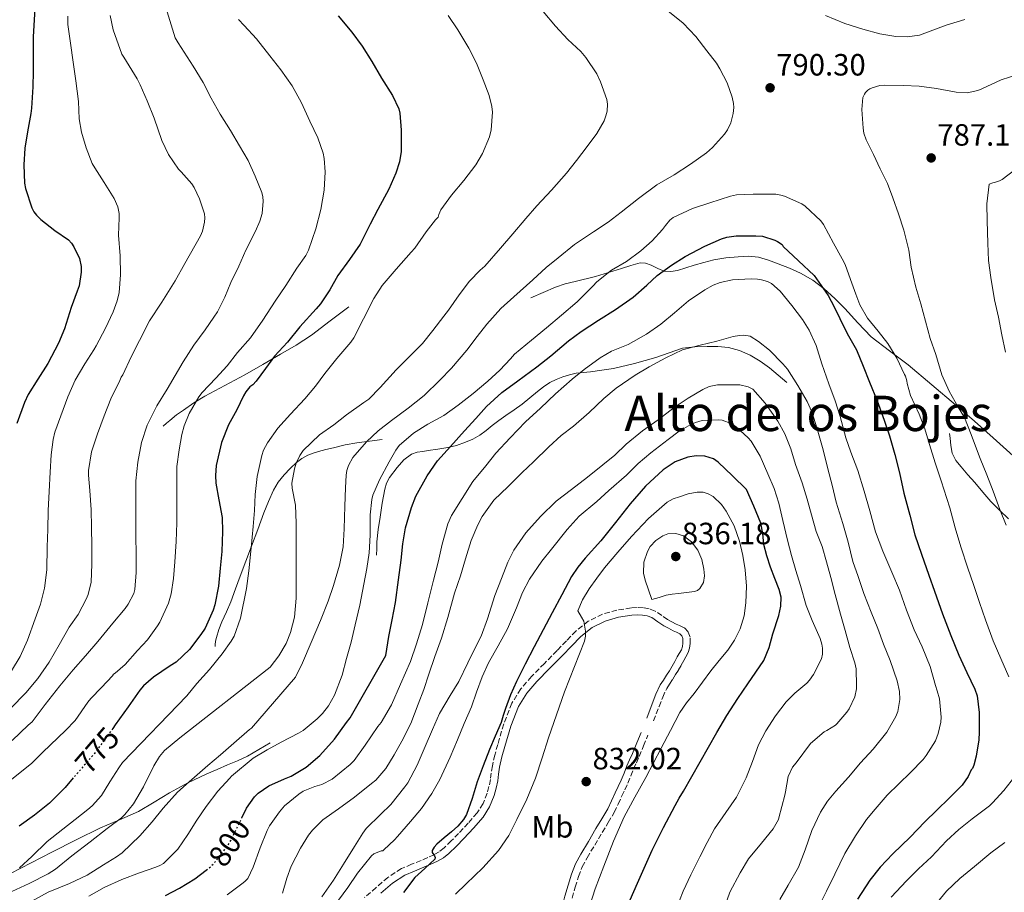
# Model space of a CAD drawing. Units: metres. Extents: x 549558 to 552994, y 4714730 to 4717068.
# Drawn here: x 549791 to 550111, y 4714964 to 4715248 of the extents above; entities that cross this region are included whole.
import ezdxf
from ezdxf.enums import TextEntityAlignment as Align

# ---------------------------------------------------------------- set-up
doc = ezdxf.new("R2010")
doc.units = ezdxf.units.M
doc.header["$MEASUREMENT"] = 0
doc.linetypes.add('DGN Style 3', pattern=[2.435891, 1.739922, -0.695969])
doc.linetypes.add('DGN Style 5', pattern=[1.217945, 0.521977, -0.695969])
for name, color, linetype, lineweight in [('Camino', 7, 'DGN Style 3', 0), ('Cota de curva de nivel directora', 7, 'Continuous', 0), ('Cota de punto acotado terreno', 7, 'Continuous', 0), ('Curva de nivel directora', 30, 'Continuous', 30), ('Curva de nivel directora no vista', 30, 'DGN Style 5', 30), ('Curva de nivel intermedia', 30, 'Continuous', 0), ('Etiqueta de uso rústico', 92, 'Continuous', 0), ('Línea  de bancal', 1, 'Continuous', 13), ('Margen derecho', 7, 'Continuous', 0), ('Punto acotado terreno (símbolo)', 7, 'Continuous', 0), ('Texto de Área (paraje) menor', 7, 'Continuous', 0)]:
    doc.layers.add(name, color=color, linetype=linetype, lineweight=lineweight)
doc.styles.add('Style-Arial', font='arial.ttf')

# ---------------------------------------------------------------- blocks, each defined once
blk = doc.blocks.new('5PATER')
at = {"layer": 'Punto acotado terreno (símbolo)', "linetype": 'Continuous', "lineweight": 0}
h = blk.add_hatch(color=51, dxfattribs=at)
edge = h.paths.add_edge_path()
edge.add_ellipse((0, 0), major_axis=(-0.11, -0.111), ratio=0.999422, start_angle=0, end_angle=360)

msp = doc.modelspace()

# ---------------------------------------------------------------- linework, layer by layer
at = {"layer": 'Camino', "color": 7, "linetype": 'DGN Style 3', "lineweight": 0}
for points in [[(549997, 4715019.37, 832.52), (549998.82, 4715024.02, 832.76), (550000, 4715027.08, 832.83), (550001.31, 4715029.92, 832.84), (550002.21, 4715031.37, 832.85), (550003.26, 4715032.94, 832.84), (550004.19, 4715034.43, 832.8), (550005.1, 4715035.94, 832.75), (550005.98, 4715037.49, 832.71), (550006.84, 4715039.02, 832.7), (550007.5, 4715040.2, 832.7), (550008.27, 4715041.59, 832.7), (550008.75, 4715043.09, 832.7), (550008.94, 4715044.6, 832.7), (550008.91, 4715046.63, 832.73), (550008.28, 4715048.36, 832.77), (550006.99, 4715049.72, 832.83), (550005.45, 4715050.45, 832.98), (550004.39, 4715050.91, 833.13), (550002.97, 4715051.66, 833.21), (550001.59, 4715052.4, 833.24), (549999.75, 4715053.66, 833.24), (549997.54, 4715055.13, 833.23), (549995.61, 4715055.88, 833.22), (549993.7, 4715056.21, 833.19), (549991.68, 4715056.29, 833.06), (549989.72, 4715056.16, 832.79), (549985.06, 4715055.47, 831.94), (549980.42, 4715054.11, 831.13), (549975.75, 4715051.82, 830.51), (549971.74, 4715048.68, 829.88), (549968.59, 4715045.42, 829.21), (549965.57, 4715042.28, 828.55), (549961.44, 4715038.07, 827.81), (549957.25, 4715033.8, 827.08), (549953.75, 4715029.78, 826.38), (549950.85, 4715025.08, 825.71), (549948.2, 4715018.38, 825.37), (549946.23, 4715011.67, 825.58), (549945.3, 4715008.23, 825.79), (549944.48, 4715004.68, 825.98), (549944.14, 4715002.37, 826.03), (549943.85, 4715000.22, 826.07), (549943.39, 4714997.95, 826.14), (549942.8, 4714995.77, 826.2), (549941.46, 4714992.41, 826.21), (549939.52, 4714989.41, 826.04), (549936.6, 4714986.05, 825.71), (549933.47, 4714982.71, 825.35), (549931.12, 4714980.26, 825.16), (549928.76, 4714977.96, 824.94), (549927.21, 4714976.75, 824.7), (549925.5, 4714975.77, 824.38), (549923.42, 4714974.82, 824.01), (549921.28, 4714973.88, 823.61), (549918.18, 4714972.65, 823), (549914.87, 4714971.24, 822.39), (549910.48, 4714968.38, 821.62), (549906.6, 4714965.07, 821.02), (549902.83, 4714961.82, 820.64)], [(549970.46, 4714961.61, 832.57), (549971.47, 4714965.2, 832.45), (549972.54, 4714968.67, 832.31), (549973.78, 4714971.79, 832.19), (549975.36, 4714974.77, 832.07), (549977.82, 4714978.88, 831.9), (549980.3, 4714983.03, 831.71), (549982.26, 4714986.25, 831.49), (549984.19, 4714989.56, 831.27), (549985.5, 4714992.25, 831.2), (549986.7, 4714994.92, 831.19), (549987.65, 4714996.94, 831.21), (549988.64, 4714999.04, 831.23), (549989.62, 4715001.45, 831.24), (549990.51, 4715003.76, 831.27), (549991.41, 4715005.73, 831.43), (549992.34, 4715007.8, 831.64), (549993.77, 4715011.26, 831.92), (549995.16, 4715014.7, 832.19)]]:
    msp.add_polyline3d(points, dxfattribs=at)
at = {"layer": 'Curva de nivel directora', "color": 30, "linetype": 'Continuous', "lineweight": 30, "flags": 128}
for points, elevation in [([(549795.46, 4715251.49), (549794.94, 4715242.23), (549794.92, 4715236.45), (549794.9, 4715230.95), (549794.78, 4715225.89), (549794.36, 4715218.95), (549794.09, 4715217.27), (549793.02, 4715211.31), (549792.2, 4715205.94), (549791.9, 4715200.56), (549792.06, 4715194.58), (549792.36, 4715192.8), (549794.47, 4715186.55), (549795.16, 4715185.23), (549795.96, 4715184.11), (549797.34, 4715182.71), (549801.98, 4715179.09), (549806.41, 4715176.08), (549807.34, 4715175.04), (549808.18, 4715173.75), (549809.98, 4715169.99), (549810.49, 4715167.35), (549810.54, 4715165.59), (549809.85, 4715161.07), (549809.24, 4715159.33), (549807.22, 4715153.99), (549805.05, 4715147.04), (549803.16, 4715142.39), (549799.72, 4715135.76), (549796.39, 4715130.71), (549793.22, 4715125.73), (549792.07, 4715123.07), (549789.56, 4715116.21)], 750), ([(549894.22, 4715249.04), (549898.67, 4715243.78), (549902.12, 4715239.18), (549905.27, 4715234.21), (549908.38, 4715228.77), (549911.99, 4715223.14), (549914.04, 4715218.72), (549914.35, 4715217.38), (549914.79, 4715211.78), (549914.73, 4715204.82), (549914.2, 4715201.5), (549913.07, 4715197.76), (549910.79, 4715192.59), (549907.21, 4715185.97), (549904.71, 4715181.22), (549901.37, 4715174.67), (549897.9, 4715169.63), (549894.15, 4715164.46), (549891.5, 4715159.74), (549888.49, 4715155.23), (549887.08, 4715153.6), (549881.75, 4715147.73), (549877.7, 4715142.7), (549873.54, 4715138.14), (549870.55, 4715134.13), (549867.56, 4715130), (549866.44, 4715128.86), (549865.53, 4715128.16), (549864.17, 4715126.59), (549863.45, 4715125.25), (549861.26, 4715120.67), (549858.49, 4715115.81), (549856.28, 4715110.05), (549854.52, 4715102.56), (549854.25, 4715099.28), (549854.41, 4715096.82), (549855.4, 4715091.38), (549856.41, 4715085.6), (549856.58, 4715081.04), (549856.36, 4715074.59), (549855.78, 4715069.09), (549855.22, 4715063.23), (549854.1, 4715057.17), (549853.54, 4715055.39), (549850.97, 4715049.57), (549849.54, 4715047.47), (549845.82, 4715042.66), (549841.5, 4715038.54), (549839.48, 4715037.25), (549834.07, 4715033.63), (549830.87, 4715030.77), (549829.64, 4715029.34), (549825.88, 4715023.95), (549821.64, 4715018.03), (549820.8, 4715016.88)], 775), ([(549862.87, 4714987.72), (549864.42, 4714990.93), (549867, 4714994.58), (549868.2, 4714995.78), (549871.72, 4714998.16), (549876.73, 4715000.46), (549878.95, 4715001.36), (549883.82, 4715004.32), (549888.31, 4715008.1), (549893.03, 4715013.38), (549897, 4715018.85), (549898.15, 4715020.34), (549909.77, 4715040.69), (549910.79, 4715046.88), (549911.9, 4715052.3), (549912.95, 4715057.94), (549913.94, 4715065.3), (549914.73, 4715071.73), (549915.32, 4715077.09), (549916.22, 4715082.29), (549918.15, 4715088.86), (549919.56, 4715092.58), (549923.24, 4715099.17), (549926.6, 4715104.03), (549930.9, 4715108.78), (549935.45, 4715113.84), (549939.11, 4715117.92), (549942.6, 4715121.81), (549947.61, 4715126.33), (549952.84, 4715130.14), (549959.03, 4715134.69), (549963.59, 4715138.3), (549969.29, 4715143.18), (549973.37, 4715146.24), (549979.1, 4715149.92), (549984.62, 4715153.41), (549990.38, 4715157.39), (549994.86, 4715161.33), (549998.14, 4715164.41), (550002.84, 4715167.84), (550007.35, 4715170.7), (550013.74, 4715174.05), (550019.1, 4715176.41), (550020.83, 4715176.91), (550023.93, 4715177.36), (550030.36, 4715177.39), (550032.46, 4715177.23), (550036.52, 4715176), (550037.39, 4715175.58), (550038.87, 4715174.59), (550039.24, 4715173.95), (550044.27, 4715169.19), (550049.31, 4715164.43), (550051.65, 4715161.24), (550053.87, 4715157.98), (550055.83, 4715154.23), (550057.66, 4715150.4), (550060.12, 4715145.6), (550063.11, 4715140.2), (550065.31, 4715134.89), (550067.39, 4715129.66), (550069.85, 4715123.58), (550072.09, 4715117.31), (550073.87, 4715112.27), (550075.61, 4715106.16), (550077.15, 4715100.22), (550078.57, 4715093.58), (550080.49, 4715086.33), (550082.15, 4715079.95), (550084.3, 4715073.68), (550086.65, 4715066.84), (550088.54, 4715061.58), (550091.11, 4715054.22), (550093.87, 4715047.15), (550096.49, 4715040.72), (550099.07, 4715035.16), (550101.67, 4715029.71), (550102.41, 4715027.55), (550103.05, 4715022.06), (550103.07, 4715015.71), (550103.02, 4715013.2), (550102.15, 4715007.9), (550101.39, 4715004.96), (550100.92, 4715003.8), (550100.47, 4715003.45), (550099.45, 4715001.28), (550097.5, 4714998.44), (550093.35, 4714994.19), (550089.31, 4714990.24), (550085.4, 4714986.52), (550080.59, 4714981.45), (550074.95, 4714976.08), (550070.79, 4714971.72), (550067.43, 4714967.45), (550063.43, 4714961.23)], 800), ([(550032.56, 4715080.38), (550031.98, 4715083.81), (550029.64, 4715089.27), (550027.31, 4715094.73), (550022.67, 4715099.19), (550018.03, 4715103.65), (550016.48, 4715104.72), (550013.7, 4715105.61), (550010.89, 4715105.71), (550008.12, 4715105.24), (550003.99, 4715103.72), (550000.11, 4715101.2), (549994.35, 4715095.78), (549989.42, 4715090.03), (549984.62, 4715084.03), (549979.82, 4715078.03), (549974.75, 4715072.38), (549972.31, 4715069.49), (549970.23, 4715066.35), (549967.08, 4715060.46), (549963.98, 4715054.56), (549961.03, 4715049.02), (549958.09, 4715043.49), (549955.16, 4715037.87), (549952.3, 4715032.21), (549950.38, 4715027.84), (549948.73, 4715023.37), (549948.05, 4715021.1), (549947.35, 4715018.83), (549945.44, 4715014.43), (549943.53, 4715010.03), (549941.54, 4715004.75), (549939.59, 4714999.45), (549937.89, 4714994.12), (549936.04, 4714988.81), (549935.11, 4714987.2), (549933.22, 4714985.11), (549931.13, 4714983.18), (549928.77, 4714981.21), (549926.39, 4714979.2), (549925.56, 4714978.22), (549924.9, 4714977.15), (549924.93, 4714976.46), (549925.63, 4714975.34), (549925.87, 4714974.8), (549925.77, 4714974.32), (549922.48, 4714971.31), (549919.18, 4714968.32), (549915.52, 4714963.46)], 825), ([(549987.02, 4714955.58), (549991.72, 4714966.46), (549996.58, 4714977.28), (550000.2, 4714984.6), (550004.07, 4714991.79), (550005.4, 4714994.15), (550006.73, 4714996.51), (550012.15, 4715006.05), (550017.61, 4715015.57), (550020.92, 4715021.14), (550024.43, 4715026.6), (550026.08, 4715029.03), (550027.75, 4715031.45), (550030.35, 4715035.24), (550032.89, 4715039.08), (550034.65, 4715043.25), (550035.83, 4715047.69), (550037.85, 4715053.72), (550038.52, 4715056.74), (550038.54, 4715059.71), (550037.94, 4715062.15), (550036.47, 4715065.78), (550035.05, 4715069.42), (550033.93, 4715073.13), (550032.89, 4715076.86), (550032.56, 4715080.38)], 825), ([(549807.97, 4715000.76), (549805.27, 4714997.65), (549800.2, 4714992.54), (549795.35, 4714988.61), (549790.28, 4714985.11)], 775), ([(549838.02, 4714962.45), (549842.52, 4714964.85), (549847.59, 4714967.92), (549851.29, 4714970.73)], 800)]:
    msp.add_lwpolyline(points, dxfattribs=dict(at, elevation=elevation))
at = {"layer": 'Curva de nivel directora no vista', "color": 30, "linetype": 'DGN Style 5', "lineweight": 30, "flags": 128}
for points, elevation in [([(549820.8, 4715016.88), (549814.85, 4715008.72), (549807.97, 4715000.76)], 775), ([(549851.29, 4714970.73), (549852.26, 4714971.47), (549853.94, 4714973.1), (549857.27, 4714977.3), (549859.33, 4714980.38), (549862.87, 4714987.72)], 800)]:
    msp.add_lwpolyline(points, dxfattribs=dict(at, elevation=elevation))
at = {"layer": 'Curva de nivel intermedia', "color": 30, "linetype": 'Continuous', "lineweight": 0, "flags": 128}
for points, elevation in [([(549835.5, 4715260.37), (549841.15, 4715241.86), (549842.11, 4715240.27), (549847, 4715232.64), (549850.23, 4715227.34), (549852.83, 4715222.26), (549855.86, 4715217.04), (549859.21, 4715211.73), (549862.14, 4715206.74), (549864.89, 4715201.9), (549867.26, 4715196.78), (549869.37, 4715191.47), (549869.66, 4715190.1), (549869.77, 4715188.67), (549869.46, 4715184.67), (549868.74, 4715182.14), (549867.32, 4715178.94), (549864.14, 4715172.66), (549861.94, 4715167.47), (549859.32, 4715162.14), (549857.32, 4715157.44), (549854.97, 4715152.61), (549853.8, 4715150.93), (549850.95, 4715146.8), (549847.24, 4715141.71), (549843.8, 4715136.35), (549841.18, 4715131.9), (549838.54, 4715127.47), (549835.16, 4715122.03), (549831.98, 4715115.73), (549830.2, 4715110.06), (549828.94, 4715103.66), (549828.36, 4715097.58), (549828.36, 4715091.18), (549828.36, 4715086.06), (549828.36, 4715079.71), (549828.44, 4715073.42), (549828.46, 4715067.73), (549828.04, 4715062.13), (549827.64, 4715060.83), (549825.88, 4715057.34)], 765), ([(550001.1, 4715251.17), (550006.6, 4715246.65), (550010.83, 4715242.3), (550014.36, 4715237.68), (550017.5, 4715233.65), (550018.62, 4715231.74), (550020.97, 4715227.25), (550022.65, 4715222.57), (550023.05, 4715220.54), (550023.12, 4715219.2), (550022.96, 4715217.2), (550022.2, 4715214.21), (550021.07, 4715211.93), (550020.11, 4715210.51), (550016.2, 4715206.11), (550014.25, 4715204.41), (550009.07, 4715200.77), (550003.71, 4715197.31), (549998.11, 4715193.95), (549992.11, 4715189.6), (549986.49, 4715185.09), (549982.17, 4715181.87), (549977.48, 4715178.7), (549971.23, 4715174.57), (549965.98, 4715170.27), (549962.06, 4715167.07), (549957.67, 4715163.04), (549951.5, 4715157.53), (549947.24, 4715153.76), (549942.67, 4715148.57), (549939.5, 4715144.54), (549936.19, 4715140.14), (549931.15, 4715134.26), (549927.42, 4715130.37), (549922.25, 4715125.41), (549917.08, 4715121.25), (549911.62, 4715117.26), (549907.27, 4715113.89), (549903.51, 4715110.27), (549899.06, 4715105.12), (549897.66, 4715102.56), (549897.1, 4715100.96), (549896.84, 4715099.42), (549896.68, 4715095.23), (549896.38, 4715089.3), (549896.26, 4715081.9), (549895.91, 4715076.06), (549894.74, 4715070.13), (549892.68, 4715063.44), (549891, 4715058.34), (549888.46, 4715052.08), (549885.5, 4715044.88), (549882.65, 4715038.3), (549880.36, 4715033.55), (549865.99, 4715017.02), (549865.34, 4715016.5), (549860.22, 4715012.06), (549855.93, 4715008.26), (549851.75, 4715004.83), (549845.73, 4714999.55), (549841.94, 4714996.16), (549837.24, 4714990.93), (549833.62, 4714986.5), (549829.61, 4714981.92), (549823.85, 4714976.38), (549822.04, 4714975.09), (549817.75, 4714972.45), (549812.45, 4714969.06), (549806.69, 4714966.38), (549799.78, 4714963.57), (549794.45, 4714960.64)], 790), ([(549961.07, 4715250.5), (549965.1, 4715245.74), (549969.03, 4715241.39), (549973.29, 4715237.49), (549974.97, 4715235.5), (549978.51, 4715230.17), (549979.69, 4715227.58), (549981.77, 4715221.82), (549981.99, 4715220.24), (549981.87, 4715217.98), (549981.5, 4715216.46), (549980.89, 4715214.85), (549978.57, 4715210.72), (549975.42, 4715206.49), (549971.93, 4715201.97), (549968.62, 4715197.85), (549963.8, 4715192.25), (549958.95, 4715187.2), (549955.35, 4715183.01), (549951.16, 4715178.08)], 785), ([(549861.75, 4715247.87), (549863.58, 4715245.92), (549867.64, 4715241.52), (549872.04, 4715236), (549875.56, 4715231.46), (549879.26, 4715226.21), (549882.36, 4715220.74), (549885.05, 4715214.7), (549887.58, 4715209.31), (549889.39, 4715204.3), (549889.74, 4715202.53), (549889.98, 4715198.21), (549889.66, 4715192.26), (549888.59, 4715185.97), (549887.02, 4715179.68), (549884.62, 4715172.7), (549883.72, 4715170.98), (549880.82, 4715166.85), (549877.18, 4715161.25), (549873.78, 4715156.08), (549869.75, 4715149.89), (549865.72, 4715144.14), (549861.51, 4715139.41), (549858.12, 4715134.99), (549854.39, 4715130.96), (549849.9, 4715126.3), (549848.87, 4715124.88), (549845.75, 4715119.5), (549844.04, 4715115.44), (549843.37, 4715112.62), (549842.46, 4715107.65), (549841.74, 4715102.26), (549841.69, 4715096.02), (549841.69, 4715089.23), (549841.69, 4715083.84), (549841.53, 4715077.81), (549841.06, 4715071.22), (549840.62, 4715065.76), (549839.83, 4715060.8), (549838.95, 4715057.73), (549836.18, 4715051.55), (549835.43, 4715050.32), (549832.14, 4715045.76), (549828.92, 4715042.34), (549824.89, 4715037.74), (549821.59, 4715034.88), (549821.06, 4715034.54), (549820.74, 4715034.05), (549817.19, 4715030.27), (549813.64, 4715026.69), (549812.69, 4715025.41), (549808.55, 4715019.46), (549805.4, 4715016.24), (549797.99, 4715009.15), (549794.31, 4715005.51), (549784.65, 4714997.79)], 770), ([(549820.01, 4715249.15), (549820.94, 4715244.45), (549823.75, 4715236.61), (549824.44, 4715235.54), (549828.79, 4715228.55), (549829.78, 4715226.61), (549832.04, 4715221.39), (549834.3, 4715215.7), (549836.76, 4715208.43), (549838.95, 4715203.92), (549842.26, 4715199.14), (549843.1, 4715198.26), (549846.54, 4715194.32), (549847.29, 4715193.18), (549849.13, 4715189.41), (549850.71, 4715184.5), (549850.82, 4715183.26), (549850.76, 4715181.86), (549850.06, 4715178.88), (549849.42, 4715177.42), (549844.31, 4715168.37), (549841.13, 4715162.77), (549836.76, 4715155.76), (549832.82, 4715149.74), (549829.58, 4715143.25), (549826.86, 4715137.92), (549824.06, 4715132.07), (549823.61, 4715131.39), (549823.13, 4715130.29), (549820.22, 4715124.29), (549818.04, 4715118.69), (549815.85, 4715112.88), (549813.86, 4715107.01), (549812.94, 4715100.9), (549812.94, 4715099.44), (549813.3, 4715094.39), (549813.77, 4715088.11), (549813.91, 4715082.48), (549813.99, 4715076.24), (549814.04, 4715070.38), (549813.78, 4715064.54), (549812.86, 4715060.54), (549812.17, 4715058.98), (549809.51, 4715054.06), (549806.58, 4715049.87), (549803.38, 4715044.15), (549800.12, 4715038.45), (549796.39, 4715033.22), (549792.49, 4715028.45), (549787.51, 4715023.41)], 760), ([(549806.2, 4715248.98), (549806.17, 4715246.18), (549808.79, 4715227.91), (549809.64, 4715221.12), (549809.86, 4715215.51), (549810.62, 4715211.2), (549812.15, 4715206.05), (549814.15, 4715200.96), (549814.95, 4715199.57), (549818.06, 4715194.74), (549821.3, 4715189.59), (549822.49, 4715186.8), (549822.89, 4715184.67), (549822.92, 4715183.2), (549822.71, 4715177.55), (549823.26, 4715170.88), (549823.32, 4715164.66), (549822.94, 4715158.96), (549822.3, 4715156.21), (549820.92, 4715152.67), (549818.41, 4715147.27), (549815.38, 4715141.6), (549814.62, 4715140.23), (549811.77, 4715135.7), (549808.62, 4715130.37), (549806.17, 4715124.91), (549803.93, 4715118.77), (549801.9, 4715113.41), (549801.37, 4715111.06), (549800.7, 4715106), (549800.42, 4715100.39), (549800.14, 4715094.08), (549799.82, 4715087.89), (549799.62, 4715081.68), (549799.48, 4715076.02), (549799.33, 4715068.56), (549798.57, 4715062.56), (549797.27, 4715057.43), (549795.51, 4715052.63), (549793.09, 4715045.63), (549790.63, 4715040.32), (549787.85, 4715035.65)], 755), ([(549930.12, 4715249.14), (549933.29, 4715244.53), (549936.86, 4715238.51), (549939.34, 4715233.6), (549941.53, 4715228.18), (549943.48, 4715223.06), (549944.33, 4715219.57), (549944.49, 4715217.65), (549944.14, 4715211.92), (549943.55, 4715209.65), (549941.29, 4715204.21), (549939.11, 4715200.48), (549935.21, 4715195.41), (549931.15, 4715190.62), (549927.75, 4715185.86), (549927.03, 4715184.35), (549926.78, 4715183.5), (549926.01, 4715182.64), (549922.95, 4715178.64), (549919.19, 4715173.33), (549918.01, 4715172.1), (549913.13, 4715166.53), (549908.62, 4715161.2), (549905.82, 4715157.01), (549902.47, 4715150.3), (549899.4, 4715144.18), (549898.39, 4715142.69), (549893.82, 4715137.41), (549889.86, 4715132.5), (549886.92, 4715128.37), (549883.43, 4715124.27), (549878.74, 4715119.25), (549874.65, 4715114.7), (549871.18, 4715109.92), (549869.98, 4715107.6), (549869.34, 4715105.87), (549867.91, 4715098.94), (549867.24, 4715093.06), (549867.02, 4715087.95), (549866.55, 4715082.74), (549865.94, 4715075.78), (549865.14, 4715068.19), (549864.36, 4715062.45), (549862.49, 4715052.83), (549860.42, 4715046.96), (549859.42, 4715045.28), (549856.5, 4715041.15), (549852.34, 4715036.13)], 780), ([(550053, 4715249.21), (550059.36, 4715246.54), (550065.23, 4715244.72), (550070.76, 4715243.17), (550075.93, 4715242.32), (550079.61, 4715242.17), (550083.63, 4715242.76), (550085.36, 4715243.39), (550092.32, 4715246), (550098.4, 4715247.85)], 795), ([(550065.68, 4715223.55), (550066.08, 4715224.13), (550066.86, 4715224.85), (550067.5, 4715225.26), (550068.25, 4715225.61), (550070.7, 4715226.33), (550072.3, 4715226.48), (550078.44, 4715226.36), (550083.58, 4715226.09), (550089.23, 4715225.39), (550095.61, 4715224.17), (550099.21, 4715224.01), (550102.62, 4715224.72), (550103.93, 4715225.31), (550110.3, 4715228.25), (550115.72, 4715229.96)], 790), ([(550111.85, 4715083.13), (550109.8, 4715088.27), (550107.59, 4715094.17), (550105.6, 4715099.48), (550103.39, 4715104.88), (550102.52, 4715107.07), (550100.52, 4715112.62), (550098.25, 4715118.25), (550096.22, 4715121.58), (550093.26, 4715126.76), (550090.97, 4715132.09), (550088.99, 4715138.68), (550087.13, 4715143.92), (550085.61, 4715149.63), (550084.06, 4715155.18), (550082.46, 4715160.68), (550080.96, 4715167.15), (550080.16, 4715172.73), (550078.59, 4715179.24), (550076.8, 4715184.57), (550074.99, 4715189.74), (550073.21, 4715194.46), (550070.83, 4715199.23), (550068.62, 4715203.9), (550066.28, 4715208.68), (550065.56, 4715210.78), (550065.26, 4715212.46), (550064.86, 4715218.53), (550065.2, 4715222.45), (550065.68, 4715223.55)], 790), ([(550111.68, 4715139.5), (550110.44, 4715145.18), (550109.39, 4715150.92), (550108.12, 4715156.51), (550106.84, 4715163.85), (550106.11, 4715169.4), (550105.88, 4715174.94), (550105.68, 4715182.27), (550105.53, 4715187.85), (550106.38, 4715194.24), (550107.56, 4715194.67), (550108.4, 4715194.83), (550109.71, 4715195.29), (550110.56, 4715195.77), (550114.72, 4715198.84)], 785), ([(550029.43, 4715190.93), (550024.04, 4715190.75), (550022.06, 4715190.32), (550015.32, 4715188.14), (550009.66, 4715186.27), (550003.43, 4715183.34), (550002.35, 4715182.46), (550000.86, 4715180.8), (549999.96, 4715179.5), (549996.59, 4715175.74), (549992.81, 4715172.46), (549988.17, 4715169.07), (549983.27, 4715166.21), (549978.51, 4715162.35), (549977.27, 4715160.94), (549972.09, 4715155.84), (549967.03, 4715151.55), (549962.12, 4715147.45), (549957.23, 4715143.41), (549951.66, 4715138.8), (549950.44, 4715137.36), (549946.87, 4715133.58), (549942.97, 4715130.05), (549938.19, 4715126.06), (549933.35, 4715122.24), (549928.66, 4715118.9), (549923.5, 4715115.98), (549918.81, 4715113.1), (549914.17, 4715109.06), (549913.02, 4715107.55), (549910.86, 4715103.73), (549907.69, 4715097.94), (549905.56, 4715092.94), (549905.21, 4715091.52), (549904.7, 4715086.51), (549904.66, 4715079.86), (549904.36, 4715074.1), (549903.59, 4715069.04), (549902.58, 4715063.95), (549901.29, 4715057.04), (549899.78, 4715050.62), (549898.52, 4715045.02), (549897.02, 4715039.65), (549895.58, 4715034.26), (549893.05, 4715027.76), (549891.1, 4715024.26), (549889.18, 4715021.71), (549887.46, 4715019.98), (549882.84, 4715016.24), (549881.35, 4715015.34), (549875.67, 4715012.43), (549871.16, 4715009.9), (549866.52, 4715007.2), (549859.53, 4715001.39), (549858.92, 4715000.72), (549855.05, 4714996.42), (549851.21, 4714991.5), (549848.17, 4714987.02), (549845.25, 4714982.35), (549841.97, 4714977.57), (549837.37, 4714972.91), (549836.17, 4714972.21), (549834.9, 4714971.66), (549829.49, 4714969.84), (549823.73, 4714967.7), (549817.97, 4714965.09), (549812.98, 4714962.26)], 795), ([(550112.76, 4715033.74), (550110.19, 4715039.64), (550107.63, 4715045.4), (550105.16, 4715052.3), (550103.19, 4715057.88), (550101.21, 4715063.76), (550099.39, 4715069.08), (550097.11, 4715076.01), (550095.26, 4715082.3), (550093.58, 4715088.72), (550091.59, 4715094.8), (550090.78, 4715097.26), (550088.78, 4715103.48), (550086.87, 4715109.39), (550085.4, 4715114.48), (550083.51, 4715119.23), (550080.76, 4715125.34), (550079.58, 4715129.28), (550079.48, 4715130.19), (550079.03, 4715131.63), (550078.76, 4715132.17), (550076.31, 4715137.53), (550073.29, 4715142.32), (550070.19, 4715146.28), (550066.7, 4715150.6), (550064.22, 4715154.92), (550062.86, 4715158.35), (550061.2, 4715163.21), (550059.47, 4715168.01), (550058.49, 4715169.84), (550055.63, 4715174.99), (550052.33, 4715181.1), (550051.48, 4715182.22), (550046.43, 4715187.09), (550045.26, 4715187.76), (550039.69, 4715190.32), (550038.49, 4715190.65), (550036.79, 4715190.91), (550035.63, 4715190.93), (550029.43, 4715190.93)], 795), ([(549951.16, 4715178.08), (549947.16, 4715173.39), (549942.07, 4715167.55), (549940.52, 4715166.16), (549937.02, 4715162.59), (549933.66, 4715158.19), (549930.22, 4715153.2), (549928.71, 4715151.18), (549925.1, 4715146.56), (549921.75, 4715142.29), (549916.87, 4715137.47), (549913.13, 4715133.78), (549907.91, 4715128), (549904.22, 4715124.16), (549902.6, 4715123.04), (549896.94, 4715119.07), (549892.89, 4715115.81), (549888.12, 4715112.51), (549882.87, 4715107.49), (549881.8, 4715105.84), (549880.62, 4715103.31), (549880.02, 4715101.46), (549879.18, 4715096.78), (549879.32, 4715095.14), (549880.33, 4715089.66), (549880.6, 4715083.78), (549880.58, 4715077.36), (549880.6, 4715070.91), (549880.6, 4715065.41), (549880.6, 4715059.3), (549879.99, 4715053.15), (549878.73, 4715048.19), (549877.29, 4715044.59), (549874.94, 4715040.58), (549872.14, 4715036.91), (549842.69, 4715013.89), (549837.69, 4715009.71), (549836.04, 4715007.76), (549834.2, 4715004.74), (549830.85, 4714997.86), (549827.53, 4714992.29), (549824.77, 4714988.85), (549823.62, 4714987.81), (549818.98, 4714984.26), (549813.45, 4714979.94), (549807.53, 4714975.39), (549802.21, 4714971.07), (549799.73, 4714969.55), (549793.54, 4714966.43), (549787.96, 4714963.78)], 785), ([(550050.33, 4714957.85), (550053.35, 4714963.84), (550056.04, 4714969.44), (550059.34, 4714976.11), (550062.75, 4714981.92), (550066.36, 4714987.28), (550069.24, 4714990.59), (550073.1, 4714995.12), (550076.92, 4714998.86), (550080.71, 4715002.54), (550084.86, 4715006.78), (550085.82, 4715008.04), (550088.87, 4715012.86), (550089.77, 4715015.28), (550090.59, 4715018.97), (550090.65, 4715020.54), (550090.11, 4715026.51), (550089.4, 4715029.13), (550088.89, 4715030.86), (550087.11, 4715037.07), (550084.55, 4715043.5), (550081.91, 4715049.07), (550079.4, 4715055.39), (550077.1, 4715061.93), (550074.59, 4715067.84), (550071.75, 4715074.62), (550069.31, 4715080.94), (550067.47, 4715087.82), (550065.61, 4715094.19), (550063.5, 4715100.88), (550061.27, 4715106.86), (550059.63, 4715111.61), (550057.83, 4715118.52), (550056.14, 4715123.68), (550054.15, 4715129.16), (550051.83, 4715135.66), (550049.93, 4715141.63), (550047.69, 4715146.65), (550045.55, 4715150.16), (550042.04, 4715154.73), (550038.3, 4715159.31), (550035.4, 4715161.82), (550034.14, 4715162.46), (550032.22, 4715163.05), (550030.91, 4715163.28), (550028.84, 4715163.36), (550022.68, 4715163.01), (550018.73, 4715162.19), (550016.44, 4715161.31), (550013.75, 4715159.82), (550008.38, 4715156.16), (550003.8, 4715152.35), (549999.39, 4715148.62), (549994.7, 4715145.31), (549988.76, 4715142.01), (549983.32, 4715139.76), (549979.59, 4715137.6), (549974.39, 4715133.89), (549970.49, 4715130.64), (549965.1, 4715125.89), (549960.15, 4715121.26), (549955.26, 4715116.78)], 805), ([(550038.1, 4714961.21), (550040.84, 4714965.84), (550044.23, 4714971.68), (550046.35, 4714977.34), (550048.6, 4714983.63), (550051.39, 4714989.58), (550053.67, 4714993.16), (550056.43, 4714996.43), (550060.55, 4715001.04), (550064.46, 4715005.71), (550068.57, 4715010.19), (550072.99, 4715015.66), (550075.93, 4715020.75), (550076.55, 4715022.4), (550077.29, 4715026.32), (550077.1, 4715028.91), (550076.36, 4715032.44), (550074.12, 4715039.05), (550071.91, 4715044.35), (550070.04, 4715049.42), (550067.9, 4715054.83), (550065.55, 4715060.83), (550063.67, 4715066.43), (550061.95, 4715071.31), (550060.44, 4715077.58), (550058.63, 4715083.71), (550056.52, 4715090.64), (550055.19, 4715096.12), (550053.79, 4715101.48), (550052.23, 4715107.66), (550050.33, 4715114.52), (550048.6, 4715120.01), (550047, 4715123.42), (550044.04, 4715128.59), (550040.63, 4715133.97), (550039.08, 4715135.73), (550034.75, 4715140.17), (550031.23, 4715142.99), (550028.49, 4715144.65), (550026.43, 4715145.01), (550025.05, 4715144.93), (550022.97, 4715144.54), (550017.66, 4715143.09), (550012.22, 4715141.81), (550006.47, 4715140.19), (550001.05, 4715137.66), (549995.53, 4715134.73), (549991.03, 4715131.97), (549984.86, 4715127.79), (549980.81, 4715124.43), (549976.06, 4715119.79), (549970.94, 4715115.42), (549966.86, 4715112.29), (549962.94, 4715108.67), (549957.9, 4715103.71), (549954.2, 4715100.32), (549949.69, 4715095.76), (549945, 4715091.23), (549941.13, 4715085.98)], 810), ([(550020.09, 4714958.57), (550021.86, 4714963.53), (550025.24, 4714969.9), (550027.91, 4714974.4), (550032.15, 4714979.52), (550035.99, 4714984.22), (550037.66, 4714987.21), (550037.85, 4714987.74), (550039.8, 4714995.2), (550039.95, 4714996.28), (550040.89, 4715001.29), (550042.31, 4715004.33), (550043.45, 4715005.64), (550048.12, 4715012.03), (550052.54, 4715015.79), (550053.5, 4715016.22), (550056.3, 4715018), (550056.73, 4715018.43), (550059.99, 4715022.24), (550060.7, 4715023.32), (550062.55, 4715027.23), (550063.15, 4715029.77), (550063.16, 4715030.8), (550062.99, 4715036.36), (550062.55, 4715038.25), (550060.95, 4715043.28), (550059.42, 4715048.76), (550057.87, 4715054.09), (550056.22, 4715060.57), (550054.81, 4715066.08), (550053.32, 4715071.2), (550051.96, 4715076.16), (550049.93, 4715081.02), (550048.51, 4715086.44), (550047.1, 4715091.56), (550045.37, 4715096.96), (550043.29, 4715102.86), (550041.75, 4715108.01), (550039.82, 4715112.86), (550037.51, 4715116.97), (550033.32, 4715122.83), (550029.37, 4715127.45), (550027.82, 4715128.21), (550025.16, 4715128.83), (550024.06, 4715128.85), (550017.79, 4715128.83), (550015.11, 4715128.3), (550013.08, 4715127.37), (550008.25, 4715124.54), (550003.77, 4715121.42), (549998.54, 4715117.44), (549993.35, 4715113.89), (549988.04, 4715109.5), (549984.35, 4715105.93), (549980.43, 4715102.81), (549975.45, 4715098.81), (549970.31, 4715094.7), (549965.26, 4715090.96)], 815), ([(549955.26, 4715116.78), (549950.27, 4715111.57), (549945.61, 4715106.62), (549942.35, 4715102.45), (549938.17, 4715097.36), (549934.6, 4715091.85), (549931.16, 4715086.25), (549930.02, 4715083.53), (549928.18, 4715076.93), (549926.81, 4715071.04), (549925.3, 4715065.15), (549923.48, 4715057.87), (549921.74, 4715050.72), (549919.8, 4715044.43), (549917.77, 4715038.67), (549914.54, 4715031.34), (549911.62, 4715024.57), (549908.31, 4715018.88), (549907.19, 4715017.5), (549903.03, 4715011.47), (549899.45, 4715006.45), (549898.17, 4715005.14), (549892.3, 4715000.32), (549888.97, 4714998.59), (549886.62, 4714998), (549882.9, 4714996.46), (549881.42, 4714995.52), (549876.79, 4714991.63), (549875.13, 4714989.73), (549871.93, 4714985.22), (549871.13, 4714983.7), (549868.85, 4714978.02), (549866.61, 4714971.68), (549864.81, 4714968.06), (549863.89, 4714967.07), (549862.87, 4714966.22), (549858.09, 4714962.74)], 805), ([(550041.9, 4715073.24), (550040.59, 4715078.28), (550039.16, 4715084.68), (550037.77, 4715090.3), (550036.33, 4715095.12), (550034.2, 4715099.85), (550031.74, 4715105.55), (550028.81, 4715110.45), (550027.82, 4715111.6), (550023.96, 4715115.15), (550022.25, 4715116.25), (550019.37, 4715117.36), (550018.06, 4715117.42), (550012.87, 4715117.18), (550010.65, 4715116.59), (550009.11, 4715115.97), (550005.31, 4715113.79), (550001.75, 4715111.05), (549996.17, 4715106.69), (549991.96, 4715103.2), (549988.15, 4715099.45), (549982.44, 4715094.41), (549978.51, 4715090.78), (549972.75, 4715086.08), (549968.83, 4715081.74), (549963.75, 4715075.29), (549960.57, 4715071.36), (549956.54, 4715065.5), (549954.36, 4715061.17), (549952.3, 4715056.24), (549949.4, 4715049.37), (549946.42, 4715043.79), (549943.27, 4715038.29), (549941.14, 4715033.68), (549939.34, 4715028.69), (549937.64, 4715023.98), (549935.29, 4715018.49), (549933.16, 4715013.21), (549930.71, 4715007.5), (549927.42, 4715000.29), (549924.79, 4714995.74), (549921.43, 4714990.83), (549917.85, 4714986.57), (549913.56, 4714981.69), (549912.63, 4714980.59), (549909.18, 4714977.39), (549908.86, 4714976.97), (549908.31, 4714976.97), (549905.85, 4714976.09), (549905.06, 4714975.36), (549900.5, 4714969.79), (549897.37, 4714965.07), (549894.34, 4714960.98)], 820), ([(549975.56, 4714957.15), (549978.02, 4714964.65), (549980.84, 4714972.05), (549983.93, 4714980.19), (549987.45, 4714988.14), (549990.95, 4714994.56), (549994.49, 4715000.94), (549996.98, 4715005.69), (549999.46, 4715010.45), (550002.5, 4715016.25), (550005.55, 4715022.06), (550007.78, 4715025.24), (550010.27, 4715028.27), (550012.98, 4715031.98), (550015.69, 4715035.69), (550018.4, 4715039.04), (550021.16, 4715042.37), (550023.39, 4715045.7), (550025.18, 4715049.36), (550026.51, 4715053.57), (550027.11, 4715057.87), (550027.23, 4715063.2), (550026.84, 4715068.53), (550026.06, 4715073.23), (550024.95, 4715077.9), (550023.27, 4715082.92), (550020.71, 4715087.73), (550019.16, 4715089.83), (550016.39, 4715092.44), (550014.81, 4715093.32), (550013.13, 4715093.84), (550011.23, 4715093.92), (550008.32, 4715093.36), (550005.47, 4715092.4), (550003.4, 4715091.67), (550001.48, 4715090.64), (549995.34, 4715085.26), (549989.8, 4715079.41), (549985.34, 4715074.37), (549981.02, 4715069.21), (549978.48, 4715065.89), (549976.06, 4715062.38), (549973.88, 4715058.83), (549972.36, 4715055.25), (549973.5, 4715053.14), (549974.3, 4715051.85), (549974.84, 4715048.61), (549974.88, 4715046.92), (549974.55, 4715045.31), (549971.24, 4715037.08), (549967.94, 4715028.83), (549965.33, 4715021.36), (549962.76, 4715013.87), (549960.68, 4715007.29), (549958.58, 4715000.7), (549955.77, 4714993.9), (549952.5, 4714987.26), (549949.82, 4714982.01), (549946.54, 4714977.12), (549941.4, 4714971.52), (549935.99, 4714966.22), (549932.53, 4714962.95)], 830), ([(549965.26, 4715090.96), (549960.15, 4715085.9), (549955.43, 4715080.57), (549951.45, 4715074.96), (549949.48, 4715071.05), (549947.45, 4715065.79), (549945.24, 4715060.16), (549942.9, 4715052.64), (549940.87, 4715046.96), (549938.98, 4715043.39), (549936.47, 4715038.32), (549933.56, 4715032.17), (549930.78, 4715027.63), (549927.32, 4715021.74), (549925.02, 4715016.59), (549922.57, 4715010.96), (549919.99, 4715004.89), (549916.98, 4714999.15), (549915.96, 4714997.82), (549911.46, 4714992.17), (549908.07, 4714988.86), (549903.43, 4714984.3), (549902.3, 4714982.73), (549899.56, 4714978.45), (549896.04, 4714972.69), (549892.76, 4714967.5), (549888.9, 4714962.05)], 815), ([(549941.13, 4715085.98), (549939.74, 4715083.28), (549937.62, 4715078.16), (549935.78, 4715072.16), (549934.06, 4715066.59), (549932.2, 4715060.96), (549929.96, 4715053.05), (549927.93, 4715046.3), (549925.78, 4715040.37), (549923.78, 4715034.62), (549922.17, 4715029.57), (549920.36, 4715024.85), (549917.94, 4715018.46), (549915.03, 4715012.75), (549912.52, 4715008.33), (549909.77, 4715003.85), (549906.5, 4715000.09), (549905.06, 4714998.93), (549899.53, 4714994.51), (549894.41, 4714990.74), (549889.3, 4714987.15), (549885.88, 4714983.78), (549884.62, 4714982.13), (549881.98, 4714977.87), (549878.98, 4714972.03), (549877.56, 4714968.14), (549876.13, 4714963.22)], 810), ([(549996.44, 4715058.86), (549995.33, 4715062.05), (549994.22, 4715065.25), (549993.71, 4715067.51), (549993.87, 4715071.05), (549994.99, 4715074.56), (549995.91, 4715076.18), (549997.76, 4715078.16), (550000.03, 4715079.69), (550001.65, 4715080.32), (550004.28, 4715080.46), (550006.73, 4715079.63), (550009.36, 4715077.65), (550011.42, 4715074.99), (550012.7, 4715071.91), (550013.4, 4715068.77), (550013.62, 4715066.58), (550013.23, 4715064.4), (550012.11, 4715062.52), (550011.33, 4715061.84), (550010.39, 4715061.49), (550007.74, 4715061.14), (550005.08, 4715060.83), (550003.08, 4715060.63), (550001.11, 4715060.27), (549998.78, 4715059.57), (549996.44, 4715058.86)], 835), ([(550004.31, 4714957.84), (550006.6, 4714963.85), (550009.1, 4714969.2), (550012.07, 4714975.05), (550014.44, 4714979.72), (550016.84, 4714984.17), (550020.55, 4714989.55), (550023.98, 4714994.51), (550027.15, 4715000.76), (550029.27, 4715006.14), (550031.23, 4715011.55), (550033.53, 4715016.17), (550036.76, 4715021), (550040.23, 4715025.53), (550043.08, 4715028.38), (550046.94, 4715031.61), (550047.85, 4715032.62), (550049.15, 4715034.48), (550051.67, 4715039.61), (550051.99, 4715041.08), (550052.06, 4715043.08), (550051.83, 4715044.36), (550051.24, 4715046.2), (550048.73, 4715052.11), (550046.75, 4715056.96), (550044.84, 4715063.47), (550043.32, 4715068.36), (550041.9, 4715073.24)], 820), ([(549825.88, 4715057.34), (549824.87, 4715055.95), (549820.81, 4715051.14), (549815.96, 4715045.17), (549811.99, 4715040.51), (549807.94, 4715036.02), (549803.54, 4715030.83), (549798.84, 4715024.67), (549794.53, 4715019.06), (549793.3, 4715017.92), (549788.09, 4715012.98)], 765), ([(549852.34, 4715036.13), (549848.26, 4715031.52), (549844.98, 4715027.52), (549824.02, 4715005.81), (549822.76, 4715004.11), (549819.86, 4714999.5), (549817.13, 4714995.06), (549814.07, 4714991.71), (549812.65, 4714990.53), (549808.61, 4714987.28), (549804.6, 4714984.1), (549799.49, 4714980.03), (549794.42, 4714975.15), (549790.45, 4714971.44)], 780), ([(550074.41, 4714961.95), (550079.37, 4714967.21), (550083.29, 4714971.12), (550087.53, 4714975.07), (550092.43, 4714980.27), (550096.44, 4714983.96), (550100.83, 4714987.45), (550106.47, 4714991.66), (550107.43, 4714992.68), (550111.11, 4714996.72), (550114.75, 4715001.28)], 795), ([(550088.51, 4714959.12), (550092.47, 4714963.92), (550096.73, 4714968.03), (550101.61, 4714971.9), (550106.87, 4714976.35), (550111.4, 4714979.77)], 790)]:
    msp.add_lwpolyline(points, dxfattribs=dict(at, elevation=elevation))
at = {"layer": 'Línea  de bancal', "color": 1, "linetype": 'Continuous', "lineweight": 13}
for points in [[(550114.18, 4715105.69, 787.75), (550107.69, 4715111.53, 789.16), (550101.54, 4715116.96, 790.53), (550095.35, 4715122.35, 791.88), (550087.68, 4715128.89, 793.35), (550079.93, 4715135.36, 794.68), (550073.9, 4715139.87, 795.55), (550067.95, 4715144.45, 796.49), (550063.58, 4715149.02, 797.62), (550059.37, 4715153.74, 798.87), (550056.03, 4715156.99, 799.86), (550052.54, 4715160.11, 800.79), (550048.87, 4715162.91, 801.44), (550044.89, 4715165.23, 801.99), (550041.29, 4715166.82, 802.63), (550037.59, 4715168.24, 803.24), (550034.43, 4715169.41, 803.43), (550031.18, 4715170.38, 803.27), (550027.86, 4715170.75, 802.9), (550024.54, 4715170.57, 802.52), (550020.59, 4715170.18, 802.35), (550016.65, 4715169.52, 802.09), (550013.42, 4715168.72, 801.65), (550010.23, 4715167.84, 801.19), (550007.54, 4715166.97, 800.85), (550004.84, 4715166.09, 800.49), (550002.67, 4715165.72, 800.15), (550000.51, 4715165.89, 799.74), (549998.37, 4715166.79, 799.24), (549996.23, 4715167.81, 798.73), (549994.42, 4715168.45, 798.35), (549992.6, 4715168.58, 798.04), (549989.57, 4715167.71, 797.69), (549986.54, 4715166.77, 797.37), (549982.3, 4715165.43, 796.92), (549978.06, 4715164.1, 796.47), (549971.48, 4715162.51, 795.88), (549968.2, 4715161.7, 795.52), (549965.05, 4715160.61, 795.03), (549961.02, 4715158.89, 794.27), (549956.98, 4715157.17, 793.5)], [(549897.69, 4715154.3, 778.41), (549891.65, 4715149.64, 778.13), (549885.61, 4715144.98, 777.85), (549880.62, 4715141.76, 777.28), (549875.46, 4715138.88, 776.33), (549869.67, 4715135.49, 775.16), (549863.88, 4715132.13, 773.99), (549857.37, 4715128.67, 772.82), (549850.84, 4715125.19, 771.64), (549847.22, 4715122.96, 770.76), (549843.85, 4715120.63, 769.69), (549841.63, 4715119.02, 768.51), (549839.41, 4715117.25, 767.56), (549838.34, 4715116.31, 767.42), (549837.27, 4715115.36, 767.27)], [(550040.47, 4715129.58, 811.95), (550037.62, 4715131.97, 812.15), (550034.76, 4715134.35, 812.35), (550031.74, 4715136.56, 812.63), (550028.47, 4715138.49, 812.94), (550025, 4715140.07, 813.09), (550021.37, 4715140.99, 813), (550017.95, 4715141.3, 812.5), (550014.52, 4715141.33, 811.98), (550010.47, 4715141.26, 811.73), (550006.44, 4715140.78, 811.48), (550002.06, 4715139.32, 811.16), (549997.72, 4715137.74, 810.79), (549990.83, 4715135.84, 809.94), (549983.9, 4715134.21, 808.78), (549980.15, 4715133.57, 808.09), (549976.41, 4715133.06, 807.35), (549974.1, 4715132.86, 806.86), (549971.8, 4715132.64, 806.36), (549969.63, 4715132.15, 805.95), (549967.48, 4715131.44, 805.64), (549965.32, 4715130.63, 805.57), (549963.24, 4715129.6, 805.51), (549961.15, 4715128.19, 805.25), (549959.18, 4715126.67, 804.94), (549956.73, 4715124.59, 804.49), (549954.25, 4715122.54, 804.04), (549951.55, 4715120.7, 803.6), (549948.84, 4715118.85, 803.18), (549946.64, 4715117.19, 802.99), (549944.46, 4715115.54, 802.83), (549942.44, 4715113.97, 802.49), (549940.42, 4715112.4, 802.09), (549938.15, 4715111.09, 801.59), (549935.69, 4715110.13, 801.1), (549932.85, 4715109.12, 800.8), (549929.98, 4715108.4, 800.52), (549926.76, 4715107.9, 799.89), (549923.54, 4715107.41, 799.29), (549921.79, 4715107.16, 799.08), (549920.02, 4715106.9, 798.91), (549918.14, 4715106.25, 798.73), (549915.68, 4715104.36, 798.49), (549913.5, 4715101.94, 798.23), (549910.94, 4715098.61, 797.63), (549910, 4715096.83, 797.31), (549909.42, 4715094.9, 797.13), (549908.63, 4715090.31, 796.97), (549907.96, 4715085.71, 796.84), (549907.33, 4715081.74, 796.71), (549906.9, 4715077.74, 796.63), (549906.82, 4715075.55, 796.63), (549906.73, 4715073.36, 796.63)], [(550112.59, 4715085.21, 790.07), (550109.71, 4715087.99, 790.73), (550106.86, 4715090.81, 791.35), (550104.27, 4715093.89, 791.98), (550101.69, 4715096.99, 792.6), (550099.44, 4715099.53, 793.05), (550097.18, 4715102.08, 793.42), (550095.48, 4715104.2, 793.63), (550094.33, 4715106.61, 793.77), (550093.89, 4715109.03, 793.86), (550093.63, 4715111.45, 793.63), (550093.47, 4715112.99, 793.27)], [(549908.58, 4715111.04, 793.15), (549904.46, 4715110.51, 791.98), (549900.33, 4715109.98, 790.81), (549896.52, 4715109.27, 789.84), (549892.76, 4715108.35, 788.89), (549890.28, 4715107.73, 788.03), (549887.82, 4715107.07, 787.18), (549886.11, 4715106.55, 786.76), (549884.41, 4715105.9, 786.35), (549882.45, 4715104.84, 785.74), (549880.68, 4715103.49, 785.15), (549878.59, 4715101.59, 784.54), (549876.68, 4715099.54, 783.98), (549874.74, 4715097.18, 783.08), (549873.14, 4715094.54, 782.25), (549871.53, 4715090.84, 782.19), (549870.05, 4715087.11, 782.25), (549868.03, 4715081.67, 781.5), (549865.99, 4715076.23, 780.76), (549864.17, 4715071.38, 780.15), (549862.34, 4715066.53, 779.69), (549860.8, 4715062.36, 779.66), (549859.25, 4715058.19, 779.69), (549857.85, 4715054.91, 779.59), (549856.39, 4715051.65, 779.5), (549855.43, 4715049.1, 779.45), (549854.61, 4715046.48, 779.42), (549854.34, 4715045.3, 779.42), (549854.23, 4715044.1, 779.42), (549854.23, 4715043.62, 779.42)], [(549872.09, 4715012.19, 794.51), (549868.41, 4715010.02, 795.03), (549864.74, 4715007.86, 794.19), (549861.51, 4715006.32, 793.48), (549858.17, 4715004.99, 792.78), (549854.8, 4715003.56, 792.06), (549851.45, 4715002.11, 791.34), (549845.29, 4714999.16, 790), (549839.29, 4714995.97, 788.67), (549834.28, 4714992.87, 787.53), (549829.21, 4714989.83, 786.39), (549823.01, 4714987.17, 785.1), (549816.79, 4714984.53, 783.9), (549808.88, 4714980.6, 782.62), (549801, 4714976.63, 781.54), (549794.25, 4714973.12, 780.67), (549787.49, 4714969.63, 779.81)]]:
    msp.add_polyline3d(points, dxfattribs=at)
at = {"layer": 'Margen derecho', "color": 7, "linetype": 'Continuous', "lineweight": 0}
for points in [[(549994.76, 4715020.24, 832.52), (549996.58, 4715024.89, 832.76), (549997.79, 4715028.01, 832.83), (549999.19, 4715031.05, 832.84), (550000.19, 4715032.66, 832.85), (550001.24, 4715034.24, 832.84), (550002.15, 4715035.69, 832.8), (550003.03, 4715037.15, 832.75), (550003.89, 4715038.67, 832.71), (550004.74, 4715040.19, 832.7), (550005.4, 4715041.36, 832.7), (550006.06, 4715042.54, 832.7), (550006.39, 4715043.61, 832.7), (550006.54, 4715044.73, 832.7), (550006.52, 4715046.19, 832.73), (550006.2, 4715047.07, 832.77), (550005.56, 4715047.74, 832.83), (550004.46, 4715048.27, 832.98), (550003.35, 4715048.75, 833.13), (550001.84, 4715049.54, 833.21), (550000.34, 4715050.35, 833.24), (549998.41, 4715051.67, 833.24), (549996.42, 4715052.99, 833.23), (549994.96, 4715053.56, 833.22), (549993.45, 4715053.82, 833.19), (549991.71, 4715053.89, 833.06), (549989.98, 4715053.77, 832.79), (549985.58, 4715053.12, 831.94), (549981.29, 4715051.87, 831.13), (549977.03, 4715049.78, 830.51), (549973.35, 4715046.89, 829.88), (549970.31, 4715043.75, 829.21), (549967.29, 4715040.61, 828.55), (549963.15, 4715036.39, 827.81), (549959.02, 4715032.18, 827.08), (549955.68, 4715028.35, 826.38), (549953, 4715024, 825.71), (549950.47, 4715017.6, 825.37), (549948.54, 4715011.02, 825.58), (549947.62, 4715007.64, 825.79), (549946.84, 4715004.24, 825.98), (549946.51, 4715002.03, 826.03), (549946.22, 4714999.82, 826.07), (549945.73, 4714997.4, 826.14), (549945.08, 4714995.01, 826.2), (549943.6, 4714991.31, 826.21), (549941.45, 4714987.97, 826.04), (549938.39, 4714984.45, 825.71), (549935.21, 4714981.06, 825.35), (549932.82, 4714978.57, 825.16), (549930.34, 4714976.16, 824.94), (549928.56, 4714974.75, 824.7), (549926.6, 4714973.63, 824.38), (549924.4, 4714972.63, 824.01), (549922.2, 4714971.66, 823.61), (549919.09, 4714970.43, 823), (549916.01, 4714969.12, 822.39), (549911.92, 4714966.45, 821.62), (549908.17, 4714963.25, 821.02)], [(549965.83, 4714953.52, 832.55), (549966.96, 4714957.89, 832.59), (549968.15, 4714962.25, 832.57), (549969.17, 4714965.88, 832.45), (549970.28, 4714969.47, 832.31), (549971.6, 4714972.79, 832.19), (549973.27, 4714975.95, 832.07), (549975.76, 4714980.11, 831.9), (549978.25, 4714984.27, 831.71), (549980.2, 4714987.48, 831.49), (549982.07, 4714990.69, 831.27), (549983.33, 4714993.27, 831.2), (549984.52, 4714995.92, 831.19), (549985.48, 4714997.96, 831.21), (549986.44, 4715000, 831.23), (549987.39, 4715002.34, 831.24), (549988.3, 4715004.69, 831.27), (549989.22, 4715006.72, 831.43), (549990.14, 4715008.75, 831.64), (549991.55, 4715012.17, 831.92), (549992.94, 4715015.6, 832.19)]]:
    msp.add_polyline3d(points, dxfattribs=at)

# ---------------------------------------------------------------- block references
at = {"layer": 'Punto acotado terreno (símbolo)', "color": 7, "linetype": 'Continuous', "lineweight": 0, "xscale": 10, "yscale": 10, "zscale": 10}
for p in [(550034.97, 4715225.61, 790.3), (550087.45, 4715202.76, 787.1), (550004.25, 4715072.91, 836.18), (549975.06, 4714999.57, 832.02)]:
    msp.add_blockref('5PATER', p, dxfattribs=at)

# ---------------------------------------------------------------- texts
at = {"layer": 'Cota de curva de nivel directora', "color": 7, "linetype": 'Continuous', "lineweight": 0, "style": 'Style-Arial'}
for s, rotation, p in [('775', 49.1203, (549815.76, 4715009.77, 775)), ('800', 56.2415, (549858.85, 4714979.67, 800))]:
    msp.add_text(s, height=7, rotation=rotation, dxfattribs=at).set_placement(p, align=Align.MIDDLE_CENTER)
at = {"layer": 'Cota de punto acotado terreno', "color": 7, "linetype": 'Continuous', "lineweight": 0, "style": 'Style-Arial'}
for s, p in [('790.30', (550036.96, 4715229.61, 790.3)), ('787.10', (550089.44, 4715206.76, 787.1)), ('836.18', (550006.24, 4715076.91, 836.18)), ('832.02', (549977.12, 4715003.57, 832.02))]:
    msp.add_text(s, height=7, dxfattribs=at).set_placement(p)
at = {"layer": 'Etiqueta de uso rústico', "color": 92, "linetype": 'Continuous', "lineweight": 0, "style": 'Style-Arial'}
msp.add_text('Mb', height=7, dxfattribs=at).set_placement((549964.07, 4714984.85, 830.8), align=Align.MIDDLE_CENTER)
at = {"layer": 'Texto de Área (paraje) menor', "color": 7, "linetype": 'Continuous', "lineweight": 0, "style": 'Style-Arial'}
msp.add_text('Alto de los Bojes', height=11.5, dxfattribs=at).set_placement((550047.43, 4715119.53, 817.92), align=Align.MIDDLE_CENTER)

doc.saveas('drawing.dxf')
